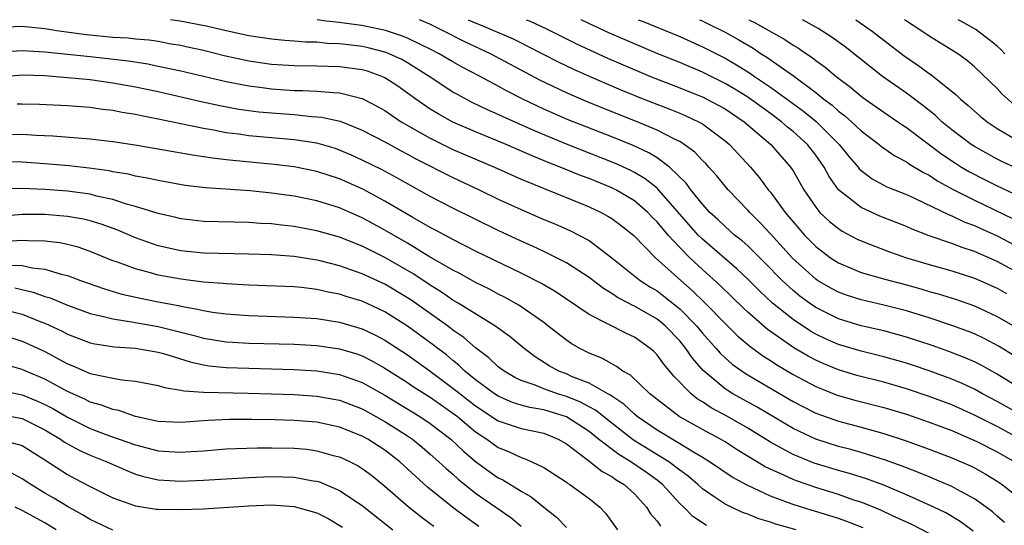
# Model space of a CAD drawing. Units: inches. Extents: x 2547014 to 2550000, y 1510065 to 1512000.
# Drawn here: x 2548033 to 2548120, y 1511955 to 1512000 of the extents above; entities that cross this region are included whole.
import ezdxf

# ---------------------------------------------------------------- set-up
doc = ezdxf.new("R2010")
doc.units = ezdxf.units.IN
doc.header["$MEASUREMENT"] = 0
doc.layers.add('LD25471509_2ft', color=103, linetype='Continuous')

msp = doc.modelspace()

# ---------------------------------------------------------------- linework, layer by layer
at = {"layer": 'LD25471509_2ft'}
for points, elevation in [([(2548121, 1511963.031), (2548119, 1511964.098), (2548117, 1511965.111), (2548115, 1511966.014), (2548113, 1511966.766), (2548111, 1511967.445), (2548109, 1511968.023), (2548106.626, 1511968.626), (2548105, 1511969.105), (2548103.659, 1511969.659), (2548103, 1511969.957), (2548102.321, 1511970.321), (2548101.065, 1511971.065), (2548098.71, 1511972.71), (2548097, 1511974.201), (2548096.585, 1511974.585), (2548094.557, 1511976.557), (2548093, 1511977.959), (2548091.889, 1511979), (2548091, 1511979.891), (2548089.974, 1511981), (2548089, 1511982.174), (2548088.58, 1511982.58), (2548088.187, 1511983), (2548087, 1511984.029), (2548085.351, 1511985), (2548085, 1511985.175), (2548083, 1511985.98), (2548082.256, 1511986.256), (2548080.459, 1511987), (2548079.405, 1511987.405), (2548077.98, 1511987.98), (2548075.683, 1511989), (2548073, 1511990.101), (2548071, 1511990.964), (2548069.684, 1511991.684), (2548069, 1511992.11), (2548067.708, 1511993), (2548067, 1511993.521), (2548066.127, 1511994.127), (2548065, 1511994.88), (2548064.73, 1511995), (2548063.45, 1511995.45), (2548063, 1511995.578), (2548061, 1511995.855), (2548059, 1511995.911), (2548057, 1511995.922), (2548055, 1511996.042), (2548053, 1511996.344), (2548050.824, 1511996.824), (2548049, 1511997.269), (2548047.59, 1511997.59), (2548047, 1511997.716), (2548046.151, 1511997.849), (2548045, 1511998.065), (2548044.188, 1511998.187), (2548043, 1511998.284), (2548042.36, 1511998.36), (2548041, 1511998.442), (2548038.662, 1511998.662), (2548036.218, 1511999), (2548034.985, 1511999.199), (2548032.972, 1511999.389), (2548030.978, 1511999.299)], 9826), ([(2548121, 1511965.186), (2548119, 1511966.327), (2548117.718, 1511967), (2548117, 1511967.396), (2548115.91, 1511967.91), (2548115, 1511968.284), (2548113.015, 1511969.015), (2548111.529, 1511969.529), (2548111, 1511969.703), (2548109, 1511970.268), (2548107, 1511970.751), (2548105, 1511971.353), (2548103.858, 1511971.858), (2548103, 1511972.269), (2548102.536, 1511972.536), (2548101, 1511973.546), (2548099.186, 1511975), (2548098.056, 1511976.056), (2548097, 1511977.106), (2548096.032, 1511978.032), (2548093, 1511980.624), (2548092.625, 1511981), (2548091, 1511982.844), (2548089.138, 1511985), (2548089, 1511985.133), (2548087.967, 1511985.967), (2548087, 1511986.534), (2548086.693, 1511986.693), (2548085.323, 1511987.323), (2548081, 1511989.021), (2548078.193, 1511990.193), (2548075.435, 1511991.435), (2548075, 1511991.651), (2548074.055, 1511992.055), (2548072.702, 1511992.702), (2548071.387, 1511993.387), (2548071, 1511993.609), (2548068.894, 1511995), (2548067, 1511996.188), (2548066.479, 1511996.479), (2548065.117, 1511997.117), (2548063.523, 1511997.523), (2548063, 1511997.635), (2548061.769, 1511997.769), (2548061, 1511997.875), (2548059.912, 1511997.912), (2548059, 1511998.011), (2548058.023, 1511998.023), (2548057, 1511998.12), (2548056.168, 1511998.168), (2548055, 1511998.283), (2548053, 1511998.584), (2548050.999, 1511999.015), (2548049.368, 1511999.396), (2548046.936, 1511999.877), (2548046.093, 1512000)], 9824), ([(2548121, 1511967.484), (2548119, 1511968.743), (2548117.541, 1511969.541), (2548117, 1511969.814), (2548116.177, 1511970.177), (2548114.736, 1511970.736), (2548113.258, 1511971.258), (2548111, 1511972.004), (2548109, 1511972.544), (2548107, 1511972.998), (2548105, 1511973.619), (2548103, 1511974.62), (2548102.444, 1511975), (2548101.606, 1511975.606), (2548101, 1511976.108), (2548100.028, 1511977), (2548099.514, 1511977.514), (2548099, 1511978.059), (2548097, 1511980.038), (2548096.496, 1511980.496), (2548095.848, 1511981), (2548095, 1511981.749), (2548094.365, 1511982.365), (2548093.66, 1511983), (2548093, 1511983.725), (2548091.988, 1511985), (2548091.574, 1511985.574), (2548090.105, 1511987), (2548089, 1511987.806), (2548088.267, 1511988.267), (2548086.895, 1511988.895), (2548085, 1511989.669), (2548081.172, 1511991.172), (2548079, 1511992.119), (2548077.156, 1511993), (2548075.728, 1511993.728), (2548075, 1511994.142), (2548073.406, 1511995), (2548071.823, 1511995.823), (2548071, 1511996.278), (2548069.779, 1511997), (2548069, 1511997.398), (2548068.261, 1511997.739), (2548067, 1511998.367), (2548066.558, 1511998.557), (2548065.04, 1511999.044), (2548063.374, 1511999.404), (2548062.966, 1511999.473), (2548061.605, 1511999.653), (2548060.945, 1511999.755), (2548059.808, 1511999.871), (2548059.007, 1512000)], 9822), ([(2548120.41, 1511970.41), (2548119.176, 1511971.176), (2548117.867, 1511971.867), (2548117, 1511972.28), (2548116.488, 1511972.488), (2548115, 1511973.032), (2548113, 1511973.691), (2548111, 1511974.316), (2548109, 1511974.826), (2548107, 1511975.278), (2548105.702, 1511975.702), (2548105, 1511975.955), (2548104.318, 1511976.318), (2548103.166, 1511977), (2548103, 1511977.109), (2548100.959, 1511978.958), (2548099, 1511981.119), (2548098.092, 1511982.092), (2548097.18, 1511983), (2548097, 1511983.21), (2548095.266, 1511985), (2548094.245, 1511986.245), (2548093.576, 1511987), (2548093.304, 1511987.304), (2548093, 1511987.588), (2548092.32, 1511988.32), (2548091.399, 1511989), (2548091, 1511989.249), (2548090.528, 1511989.472), (2548089, 1511990.266), (2548087.255, 1511991), (2548084.206, 1511992.206), (2548082.785, 1511992.785), (2548081, 1511993.551), (2548078.668, 1511994.668), (2548074.319, 1511997), (2548072.05, 1511998.05), (2548070.191, 1511999), (2548069.362, 1511999.39), (2548068.956, 1511999.601), (2548068.042, 1512000)], 9820), ([(2548072.331, 1512000), (2548072.948, 1511999.718), (2548073.478, 1511999.515), (2548076.298, 1511998.298), (2548077, 1511997.944), (2548077.643, 1511997.643), (2548080.286, 1511996.286), (2548081.632, 1511995.632), (2548083.006, 1511995.006), (2548085.808, 1511993.808), (2548087.832, 1511993), (2548090.116, 1511992.116), (2548091, 1511991.749), (2548091.528, 1511991.528), (2548092.658, 1511991), (2548093, 1511990.802), (2548095, 1511989.326), (2548095.386, 1511989), (2548097.239, 1511987), (2548098.046, 1511986.046), (2548098.809, 1511985), (2548099, 1511984.775), (2548100.292, 1511983), (2548100.623, 1511982.623), (2548101, 1511982.16), (2548102.018, 1511981), (2548103, 1511980.001), (2548104.305, 1511979), (2548105, 1511978.537), (2548107, 1511977.696), (2548109.105, 1511977.105), (2548111, 1511976.614), (2548112.26, 1511976.26), (2548113, 1511976.035), (2548113.812, 1511975.812), (2548115.335, 1511975.335), (2548117, 1511974.757), (2548119, 1511973.817), (2548120.793, 1511972.793)], 9818), ([(2548077.466, 1512000), (2548077.799, 1511999.862), (2548079.195, 1511999.21), (2548081.881, 1511997.881), (2548084.618, 1511996.618), (2548086.006, 1511996.006), (2548088.41, 1511995), (2548091, 1511993.992), (2548092.684, 1511993.316), (2548093, 1511993.187), (2548093.384, 1511993), (2548095, 1511992.123), (2548096.685, 1511991), (2548099.027, 1511989), (2548100.78, 1511987), (2548101, 1511986.66), (2548101.939, 1511985), (2548103, 1511983.451), (2548103.374, 1511983), (2548104.206, 1511982.206), (2548105, 1511981.567), (2548105.342, 1511981.342), (2548106.647, 1511980.647), (2548107, 1511980.477), (2548107.827, 1511980.173), (2548109.508, 1511979.508), (2548111.015, 1511979), (2548113, 1511978.406), (2548115, 1511977.844), (2548117, 1511977.205), (2548119, 1511976.31), (2548119.842, 1511975.842)], 9816), ([(2548122.114, 1511977), (2548119, 1511978.681), (2548117, 1511979.565), (2548115.907, 1511979.907), (2548115, 1511980.261), (2548113, 1511980.943), (2548111.511, 1511981.511), (2548111, 1511981.742), (2548108.665, 1511982.665), (2548107, 1511983.424), (2548104.996, 1511985), (2548104.171, 1511986.171), (2548103.739, 1511987), (2548103, 1511988.044), (2548102.262, 1511989), (2548101, 1511990.131), (2548100.515, 1511990.515), (2548099.975, 1511991), (2548099, 1511991.723), (2548097, 1511993.173), (2548095.869, 1511993.869), (2548095, 1511994.375), (2548093, 1511995.362), (2548091, 1511996.209), (2548089.06, 1511997), (2548087, 1511997.863), (2548084.814, 1511998.814), (2548083.421, 1511999.455), (2548082.295, 1512000)], 9814), ([(2548087.326, 1512000), (2548087.774, 1511999.835), (2548091, 1511998.505), (2548093, 1511997.611), (2548095, 1511996.603), (2548096.019, 1511996.019), (2548097.248, 1511995.248), (2548097.595, 1511995), (2548099, 1511994.059), (2548101.922, 1511991.922), (2548103.023, 1511991.023), (2548105.071, 1511989), (2548105.93, 1511987.93), (2548106.731, 1511987), (2548106.845, 1511986.845), (2548107, 1511986.701), (2548107.97, 1511985.97), (2548109.264, 1511985.264), (2548111, 1511984.569), (2548111.777, 1511984.223), (2548114.776, 1511982.775), (2548115, 1511982.698), (2548116.148, 1511982.148), (2548117, 1511981.841), (2548117.568, 1511981.568), (2548119, 1511980.924), (2548121, 1511979.882)], 9812), ([(2548092.744, 1512000), (2548092.933, 1511999.917), (2548093.555, 1511999.599), (2548095, 1511998.903), (2548096.219, 1511998.219), (2548097.474, 1511997.474), (2548098.189, 1511997), (2548098.69, 1511996.69), (2548101.035, 1511995.035), (2548103, 1511993.566), (2548103.701, 1511993), (2548104.451, 1511992.45), (2548105, 1511991.942), (2548105.545, 1511991.545), (2548106.158, 1511991), (2548107, 1511990.202), (2548108.591, 1511989), (2548108.809, 1511988.809), (2548109.982, 1511987.982), (2548111, 1511987.458), (2548111.262, 1511987.262), (2548112.508, 1511986.508), (2548113, 1511986.277), (2548113.765, 1511985.765), (2548115.183, 1511985), (2548117, 1511984.077), (2548120.428, 1511982.428)], 9810), ([(2548097.097, 1512000), (2548097.67, 1511999.722), (2548100.264, 1511998.264), (2548101, 1511997.763), (2548101.487, 1511997.487), (2548102.176, 1511997), (2548102.676, 1511996.676), (2548103, 1511996.411), (2548103.825, 1511995.825), (2548104.801, 1511995), (2548106.055, 1511994.056), (2548107, 1511993.266), (2548107.362, 1511993), (2548109, 1511991.844), (2548110.242, 1511991), (2548110.684, 1511990.684), (2548111, 1511990.485), (2548114.125, 1511988.125), (2548115.329, 1511987.329), (2548115.857, 1511987), (2548116.573, 1511986.573), (2548117.898, 1511985.897), (2548119, 1511985.344), (2548121, 1511984.416)], 9808), ([(2548121, 1511986.756), (2548119.467, 1511987.467), (2548119, 1511987.702), (2548117, 1511988.813), (2548116.71, 1511989), (2548115, 1511990.293), (2548114.133, 1511991), (2548113.552, 1511991.552), (2548112.445, 1511992.445), (2548111, 1511993.515), (2548108.894, 1511995), (2548105.596, 1511997.596), (2548104.442, 1511998.442), (2548103.211, 1511999.227), (2548101.896, 1511999.966), (2548101.823, 1512000)], 9806), ([(2548106.527, 1512000), (2548107.975, 1511999), (2548110.813, 1511996.813), (2548111.996, 1511995.996), (2548113, 1511995.248), (2548113.152, 1511995.152), (2548115.375, 1511993.375), (2548115.758, 1511993), (2548116.442, 1511992.442), (2548117, 1511991.93), (2548117.5, 1511991.5), (2548118.12, 1511991), (2548119, 1511990.411), (2548121.137, 1511989.137)], 9804), ([(2548120.498, 1511992.498), (2548119.436, 1511993.436), (2548119, 1511993.925), (2548117, 1511995.856), (2548116.375, 1511996.375), (2548115.521, 1511997), (2548113, 1511998.561), (2548112.368, 1511999), (2548111.502, 1511999.542), (2548110.932, 1511999.926), (2548110.827, 1512000)], 9802), ([(2548119.689, 1511997), (2548119.347, 1511997.347), (2548119, 1511997.66), (2548118.259, 1511998.258), (2548117.307, 1511999), (2548117.117, 1511999.127), (2548115.799, 1511999.861), (2548115.568, 1512000)], 9800), ([(2548031, 1511997.162), (2548033, 1511997.281), (2548035, 1511997.176), (2548039, 1511996.758), (2548042.364, 1511996.364), (2548044.094, 1511996.095), (2548045, 1511995.91), (2548047, 1511995.481), (2548051, 1511994.561), (2548053, 1511994.165), (2548053.955, 1511994.045), (2548055, 1511993.893), (2548057, 1511993.76), (2548057.761, 1511993.761), (2548059, 1511993.7), (2548060.436, 1511993.563), (2548061, 1511993.551), (2548063, 1511993.049), (2548063.101, 1511993), (2548064.354, 1511992.354), (2548065, 1511991.976), (2548065.573, 1511991.573), (2548066.44, 1511991), (2548069, 1511989.541), (2548071, 1511988.558), (2548074.65, 1511987), (2548077, 1511985.944), (2548082.152, 1511983.849), (2548083, 1511983.493), (2548084.061, 1511983), (2548084.672, 1511982.672), (2548085, 1511982.46), (2548085.842, 1511981.842), (2548086.956, 1511980.956), (2548088.876, 1511979), (2548091.1, 1511977), (2548092.111, 1511976.111), (2548093.243, 1511975), (2548095, 1511973.197), (2548096.112, 1511972.112), (2548097.195, 1511971.195), (2548098.347, 1511970.347), (2548099, 1511969.943), (2548099.562, 1511969.562), (2548101, 1511968.712), (2548103, 1511967.643), (2548104.89, 1511966.89), (2548106.441, 1511966.441), (2548109, 1511965.782), (2548111, 1511965.187), (2548113, 1511964.502), (2548113.786, 1511964.214), (2548115, 1511963.751), (2548116.751, 1511963), (2548117.22, 1511962.779), (2548119, 1511961.868), (2548120.539, 1511961)], 9828), ([(2548031, 1511994.969), (2548033, 1511995.121), (2548035, 1511995.063), (2548037, 1511994.908), (2548039, 1511994.714), (2548041, 1511994.444), (2548043, 1511994.082), (2548045, 1511993.652), (2548048.782, 1511992.782), (2548050.427, 1511992.427), (2548052.117, 1511992.117), (2548053.876, 1511991.877), (2548055, 1511991.769), (2548057, 1511991.625), (2548058.533, 1511991.467), (2548059, 1511991.444), (2548059.405, 1511991.405), (2548061.034, 1511991.034), (2548063, 1511990.261), (2548065, 1511989.213), (2548066.428, 1511988.428), (2548067, 1511988.138), (2548067.735, 1511987.735), (2548071, 1511986.073), (2548073.302, 1511985), (2548075, 1511984.177), (2548077, 1511983.248), (2548079, 1511982.386), (2548079.984, 1511981.984), (2548081.374, 1511981.374), (2548082.111, 1511981), (2548083, 1511980.511), (2548085, 1511979.001), (2548087.511, 1511977), (2548088.418, 1511976.418), (2548089, 1511976.074), (2548089.613, 1511975.613), (2548090.723, 1511974.723), (2548091, 1511974.483), (2548092.467, 1511973), (2548093, 1511972.357), (2548094.229, 1511971), (2548094.581, 1511970.581), (2548095, 1511970.18), (2548095.624, 1511969.624), (2548096.79, 1511968.79), (2548099.306, 1511967.307), (2548101, 1511966.33), (2548101.868, 1511965.868), (2548103, 1511965.298), (2548105, 1511964.572), (2548107, 1511964.04), (2548109, 1511963.485), (2548110.878, 1511962.878), (2548113, 1511962.115), (2548115, 1511961.352), (2548116.641, 1511960.641), (2548117, 1511960.465), (2548117.943, 1511959.943), (2548119, 1511959.304), (2548119.458, 1511959), (2548121.426, 1511957.426)], 9830), ([(2548119.657, 1511955.656), (2548119, 1511956.202), (2548118.581, 1511956.581), (2548118.028, 1511957), (2548117, 1511957.741), (2548115.43, 1511958.57), (2548115, 1511958.814), (2548113.477, 1511959.477), (2548113, 1511959.659), (2548112.063, 1511960.063), (2548111, 1511960.454), (2548110.613, 1511960.613), (2548109.146, 1511961.146), (2548107, 1511961.821), (2548106.082, 1511962.082), (2548105, 1511962.359), (2548103, 1511962.988), (2548101, 1511963.938), (2548097.827, 1511965.827), (2548095.694, 1511967), (2548095.261, 1511967.261), (2548095, 1511967.44), (2548093.055, 1511969.055), (2548092.129, 1511970.129), (2548091.547, 1511971), (2548091, 1511971.661), (2548089.708, 1511973), (2548089.328, 1511973.328), (2548089, 1511973.582), (2548087, 1511974.738), (2548086.813, 1511974.813), (2548086.485, 1511975), (2548085.507, 1511975.507), (2548085, 1511975.852), (2548084.274, 1511976.274), (2548083, 1511977.251), (2548081, 1511978.546), (2548080.12, 1511979), (2548079, 1511979.536), (2548078.008, 1511980.008), (2548077, 1511980.457), (2548075, 1511981.413), (2548071, 1511983.373), (2548069, 1511984.413), (2548066.059, 1511986.059), (2548064.754, 1511986.754), (2548063, 1511987.621), (2548062.051, 1511988.051), (2548061, 1511988.5), (2548060.625, 1511988.625), (2548059, 1511989.108), (2548057, 1511989.406), (2548053, 1511989.76), (2548052.106, 1511989.893), (2548051, 1511990.033), (2548049.726, 1511990.274), (2548049, 1511990.387), (2548045, 1511991.229), (2548043.516, 1511991.516), (2548043, 1511991.64), (2548041.827, 1511991.827), (2548041, 1511991.996), (2548040.091, 1511992.091), (2548039, 1511992.243), (2548037, 1511992.388), (2548034.516, 1511992.516), (2548033, 1511992.558), (2548032.554, 1511992.554)], 9832), ([(2548116.89, 1511954.89), (2548115.742, 1511955.742), (2548114.486, 1511956.486), (2548113.424, 1511957), (2548111, 1511958.09), (2548109, 1511958.936), (2548107.489, 1511959.488), (2548107, 1511959.643), (2548105.968, 1511959.968), (2548105, 1511960.234), (2548102.875, 1511960.875), (2548101, 1511961.633), (2548099.585, 1511962.415), (2548099, 1511962.721), (2548097, 1511963.967), (2548095.217, 1511965), (2548093.772, 1511965.771), (2548093, 1511966.294), (2548092.552, 1511966.552), (2548092.002, 1511967), (2548090.509, 1511968.509), (2548089.601, 1511969.601), (2548089, 1511970.442), (2548088.721, 1511970.721), (2548088.4, 1511971), (2548087, 1511971.982), (2548086.305, 1511972.305), (2548083, 1511974.002), (2548080.013, 1511976.013), (2548078.752, 1511976.752), (2548077, 1511977.641), (2548073, 1511979.589), (2548071, 1511980.597), (2548069.447, 1511981.447), (2548069, 1511981.672), (2548067.45, 1511982.55), (2548065, 1511983.995), (2548063.038, 1511985.038), (2548061, 1511985.952), (2548059, 1511986.613), (2548057, 1511987.013), (2548055.221, 1511987.221), (2548051.574, 1511987.574), (2548051, 1511987.65), (2548049.778, 1511987.778), (2548049, 1511987.906), (2548048.035, 1511988.035), (2548045.497, 1511988.503), (2548042.943, 1511988.943), (2548041, 1511989.232), (2548039, 1511989.461), (2548035.712, 1511989.712), (2548034.226, 1511989.774), (2548033, 1511989.86), (2548032.148, 1511989.852)], 9834), ([(2548113, 1511954.671), (2548111.466, 1511955.466), (2548109.76, 1511956.24), (2548108.733, 1511956.733), (2548107, 1511957.423), (2548106.374, 1511957.626), (2548105, 1511958.113), (2548103, 1511958.73), (2548101.308, 1511959.309), (2548101, 1511959.43), (2548100.181, 1511959.819), (2548098.544, 1511960.544), (2548096.061, 1511962.062), (2548095, 1511962.758), (2548094.595, 1511963), (2548093, 1511963.858), (2548090.94, 1511965), (2548089, 1511966.487), (2548088.73, 1511966.73), (2548088.377, 1511967), (2548086.653, 1511968.653), (2548085.982, 1511969), (2548085.42, 1511969.42), (2548085, 1511969.627), (2548084.129, 1511970.129), (2548083, 1511970.587), (2548082.175, 1511971), (2548081.434, 1511971.434), (2548081, 1511971.727), (2548079.381, 1511973), (2548079, 1511973.281), (2548076.815, 1511974.815), (2548075.532, 1511975.532), (2548075, 1511975.797), (2548074.22, 1511976.22), (2548073, 1511976.817), (2548071.598, 1511977.598), (2548071, 1511977.895), (2548068.848, 1511979.152), (2548067, 1511980.279), (2548065, 1511981.446), (2548063, 1511982.521), (2548061, 1511983.395), (2548059, 1511984.018), (2548057, 1511984.426), (2548055, 1511984.704), (2548053.097, 1511984.903), (2548049.168, 1511985.168), (2548047.382, 1511985.382), (2548045, 1511985.8), (2548044.027, 1511986.027), (2548043, 1511986.199), (2548042.364, 1511986.364), (2548041, 1511986.581), (2548040.658, 1511986.658), (2548038.901, 1511986.901), (2548037.099, 1511987.099), (2548035, 1511987.283), (2548033, 1511987.429), (2548031, 1511987.449)], 9836), ([(2548107.171, 1511955.171), (2548105.742, 1511955.741), (2548105, 1511955.997), (2548103, 1511956.616), (2548102.697, 1511956.697), (2548101, 1511957.232), (2548100.61, 1511957.39), (2548099, 1511957.978), (2548097, 1511958.9), (2548095.64, 1511959.64), (2548093.633, 1511961), (2548093, 1511961.389), (2548092.074, 1511961.926), (2548091, 1511962.596), (2548089, 1511963.796), (2548087.256, 1511965), (2548087, 1511965.214), (2548086.085, 1511966.085), (2548085, 1511966.785), (2548084.881, 1511966.881), (2548084.648, 1511967), (2548083, 1511967.938), (2548081.463, 1511968.537), (2548081, 1511968.744), (2548080.33, 1511969), (2548079.477, 1511969.477), (2548078.252, 1511970.252), (2548077.265, 1511971), (2548076.034, 1511972.034), (2548074.702, 1511973), (2548071.465, 1511975), (2548071, 1511975.267), (2548069.973, 1511975.973), (2548069, 1511976.566), (2548067.546, 1511977.546), (2548065, 1511979.026), (2548063, 1511980.013), (2548061, 1511980.806), (2548059, 1511981.382), (2548057, 1511981.75), (2548055.865, 1511981.865), (2548055, 1511981.979), (2548054.032, 1511982.032), (2548053, 1511982.118), (2548049, 1511982.199), (2548047, 1511982.42), (2548046.541, 1511982.541), (2548045, 1511982.898), (2548043, 1511983.519), (2548042.298, 1511983.702), (2548041, 1511984.128), (2548039.556, 1511984.444), (2548039, 1511984.595), (2548037, 1511984.871), (2548035, 1511985.033), (2548033, 1511985.119), (2548031, 1511985.043)], 9838), ([(2548101.259, 1511955), (2548099.491, 1511955.491), (2548099, 1511955.665), (2548097.977, 1511955.977), (2548097, 1511956.37), (2548096.536, 1511956.536), (2548095, 1511957.268), (2548094.137, 1511957.863), (2548093, 1511958.616), (2548092.591, 1511959), (2548091.735, 1511959.735), (2548091, 1511960.254), (2548090.034, 1511961), (2548086.92, 1511962.92), (2548085, 1511964.411), (2548083.56, 1511965.56), (2548083, 1511965.846), (2548082.262, 1511966.262), (2548081, 1511966.76), (2548080.207, 1511967), (2548079, 1511967.43), (2548078.253, 1511967.747), (2548077, 1511968.178), (2548076.446, 1511968.446), (2548075.506, 1511969), (2548075, 1511969.388), (2548074.175, 1511970.175), (2548073, 1511971.053), (2548071.968, 1511971.968), (2548071, 1511972.623), (2548070.793, 1511972.793), (2548070.503, 1511973), (2548067.278, 1511975.278), (2548067, 1511975.46), (2548065, 1511976.666), (2548063, 1511977.582), (2548061, 1511978.279), (2548059.27, 1511978.729), (2548059, 1511978.793), (2548057, 1511979.099), (2548055, 1511979.242), (2548053, 1511979.325), (2548049, 1511979.404), (2548047, 1511979.601), (2548045, 1511980.057), (2548043, 1511980.761), (2548041.426, 1511981.426), (2548039.962, 1511981.962), (2548039, 1511982.254), (2548038.4, 1511982.401), (2548037, 1511982.651), (2548035, 1511982.816), (2548033, 1511982.819), (2548031, 1511982.646)], 9840), ([(2548093.375, 1511955.375), (2548092.172, 1511956.172), (2548091.35, 1511957), (2548091, 1511957.327), (2548089.494, 1511959), (2548089, 1511959.391), (2548088.062, 1511960.062), (2548086.697, 1511961), (2548085.63, 1511961.63), (2548083.844, 1511963), (2548083, 1511963.666), (2548081, 1511964.976), (2548079, 1511965.584), (2548077.783, 1511965.783), (2548077, 1511966.004), (2548076.242, 1511966.242), (2548075, 1511966.779), (2548074.664, 1511967), (2548073, 1511968.243), (2548072.059, 1511969), (2548071.526, 1511969.526), (2548071, 1511969.927), (2548070.421, 1511970.421), (2548069.655, 1511971), (2548069.295, 1511971.295), (2548067, 1511972.954), (2548065, 1511974.221), (2548063, 1511975.157), (2548061.587, 1511975.587), (2548061, 1511975.788), (2548059.975, 1511975.975), (2548059, 1511976.21), (2548057.627, 1511976.372), (2548057, 1511976.425), (2548053, 1511976.569), (2548051, 1511976.694), (2548050.731, 1511976.731), (2548049, 1511976.858), (2548047, 1511977.098), (2548045, 1511977.472), (2548044.329, 1511977.671), (2548043, 1511978.015), (2548041.396, 1511978.604), (2548041, 1511978.734), (2548039, 1511979.548), (2548037.924, 1511979.924), (2548037, 1511980.165), (2548036.314, 1511980.314), (2548035, 1511980.467), (2548033.521, 1511980.479), (2548033, 1511980.53), (2548031.578, 1511980.422)], 9842), ([(2548031.659, 1511978.341), (2548033, 1511978.309), (2548033.888, 1511978.112), (2548035, 1511977.992), (2548036.449, 1511977.551), (2548037, 1511977.43), (2548038.136, 1511977), (2548040.249, 1511976.248), (2548041.798, 1511975.798), (2548043.425, 1511975.426), (2548045, 1511975.1), (2548046.774, 1511974.774), (2548047, 1511974.718), (2548048.476, 1511974.476), (2548049, 1511974.339), (2548049.793, 1511974.206), (2548051, 1511974.046), (2548053, 1511973.892), (2548057, 1511973.765), (2548059, 1511973.634), (2548061, 1511973.317), (2548063, 1511972.715), (2548064.167, 1511972.167), (2548065, 1511971.724), (2548067, 1511970.426), (2548069, 1511968.989), (2548071, 1511967.505), (2548071.62, 1511967), (2548073, 1511965.939), (2548075, 1511964.616), (2548077, 1511963.923), (2548079, 1511963.513), (2548080.29, 1511963), (2548081, 1511962.594), (2548083.11, 1511961), (2548084.148, 1511960.148), (2548085, 1511959.703), (2548085.406, 1511959.406), (2548086.111, 1511959), (2548087, 1511958.172), (2548088.084, 1511957), (2548088.422, 1511956.422), (2548089, 1511955.77), (2548089.311, 1511955.311)], 9844), ([(2548032.334, 1511976.334), (2548033.967, 1511975.967), (2548035, 1511975.593), (2548035.46, 1511975.46), (2548037, 1511974.812), (2548039, 1511974.082), (2548040.175, 1511973.825), (2548041, 1511973.602), (2548042.647, 1511973.353), (2548045, 1511972.922), (2548048.154, 1511972.154), (2548049, 1511971.902), (2548051, 1511971.582), (2548051.545, 1511971.545), (2548053, 1511971.476), (2548057, 1511971.362), (2548059, 1511971.257), (2548061, 1511970.974), (2548062.511, 1511970.511), (2548063, 1511970.334), (2548063.888, 1511969.888), (2548065, 1511969.259), (2548067, 1511967.985), (2548067.584, 1511967.584), (2548069, 1511966.686), (2548069.982, 1511965.982), (2548071, 1511965.298), (2548071.389, 1511965), (2548073, 1511963.65), (2548073.977, 1511963), (2548075, 1511962.252), (2548075.904, 1511961.904), (2548077, 1511961.37), (2548077.293, 1511961.293), (2548077.966, 1511961), (2548079, 1511960.5), (2548081, 1511959.209), (2548081.114, 1511959.113), (2548081.315, 1511959), (2548083, 1511957.757), (2548083.946, 1511957), (2548084.468, 1511956.468), (2548085.519, 1511955)], 9846), ([(2548031, 1511974.53), (2548033, 1511974.017), (2548034.642, 1511973.358), (2548035, 1511973.227), (2548036.517, 1511972.517), (2548037, 1511972.26), (2548039, 1511971.5), (2548039.408, 1511971.408), (2548041.138, 1511971.138), (2548043, 1511971.016), (2548045, 1511970.667), (2548045.455, 1511970.545), (2548047.812, 1511969.812), (2548049, 1511969.548), (2548049.473, 1511969.473), (2548051, 1511969.316), (2548057, 1511969.133), (2548059, 1511969.026), (2548061, 1511968.711), (2548063, 1511967.986), (2548065, 1511966.871), (2548068.089, 1511965), (2548069, 1511964.384), (2548070.811, 1511963), (2548071.931, 1511961.931), (2548073, 1511961.031), (2548074.165, 1511960.165), (2548075, 1511959.582), (2548075.395, 1511959.395), (2548077, 1511958.394), (2548077.895, 1511957.895), (2548079, 1511956.985), (2548080.123, 1511956.123), (2548081, 1511955.191)], 9848), ([(2548031, 1511972.258), (2548033, 1511971.651), (2548035, 1511970.727), (2548037, 1511969.655), (2548037.474, 1511969.474), (2548039, 1511968.802), (2548039.278, 1511968.722), (2548041, 1511968.368), (2548041.778, 1511968.222), (2548043, 1511968.12), (2548045, 1511967.735), (2548045.55, 1511967.55), (2548047, 1511967.328), (2548047.257, 1511967.257), (2548049, 1511967.143), (2548052.94, 1511967.06), (2548057, 1511966.932), (2548059, 1511966.802), (2548061, 1511966.432), (2548063, 1511965.663), (2548065, 1511964.567), (2548067, 1511963.285), (2548067.416, 1511963), (2548068.286, 1511962.286), (2548069, 1511961.675), (2548069.765, 1511961), (2548070.402, 1511960.402), (2548071, 1511959.9), (2548071.467, 1511959.467), (2548072.047, 1511959), (2548073, 1511958.246), (2548076.096, 1511956.096), (2548077, 1511955.315)], 9850), ([(2548073.288, 1511955.288), (2548072.119, 1511956.119), (2548070.981, 1511956.981), (2548068.764, 1511958.764), (2548066.298, 1511961), (2548065, 1511962.023), (2548063.475, 1511963), (2548063, 1511963.261), (2548061, 1511964.05), (2548059, 1511964.483), (2548057, 1511964.65), (2548055.298, 1511964.702), (2548053.262, 1511964.738), (2548051.272, 1511964.728), (2548049.369, 1511964.631), (2548047, 1511964.453), (2548045, 1511964.559), (2548043, 1511965.004), (2548041.518, 1511965.518), (2548041, 1511965.605), (2548039.997, 1511965.997), (2548039, 1511966.258), (2548038.513, 1511966.514), (2548037, 1511967.188), (2548035, 1511968.278), (2548033.308, 1511969), (2548033, 1511969.144), (2548031.548, 1511969.548)], 9852), ([(2548031, 1511967.332), (2548033, 1511966.899), (2548034.351, 1511966.351), (2548035, 1511966.061), (2548035.702, 1511965.702), (2548037, 1511964.926), (2548039, 1511963.928), (2548040.705, 1511963.295), (2548043, 1511962.488), (2548045, 1511961.964), (2548045.919, 1511961.919), (2548047, 1511961.835), (2548047.917, 1511961.917), (2548049, 1511961.977), (2548051, 1511962.128), (2548051.83, 1511962.17), (2548053.769, 1511962.231), (2548055, 1511962.244), (2548057, 1511962.21), (2548058.1, 1511962.1), (2548059, 1511961.979), (2548060.434, 1511961.566), (2548061, 1511961.423), (2548061.921, 1511961), (2548062.642, 1511960.642), (2548063, 1511960.422), (2548063.819, 1511959.819), (2548065, 1511958.863), (2548067.05, 1511957.05), (2548068.163, 1511956.163), (2548069, 1511955.559), (2548069.314, 1511955.314)], 9854), ([(2548031, 1511965.186), (2548033, 1511964.812), (2548035, 1511963.828), (2548036.367, 1511963), (2548036.732, 1511962.732), (2548038.012, 1511962.012), (2548039, 1511961.569), (2548040.454, 1511961), (2548042.221, 1511960.221), (2548043, 1511959.921), (2548043.71, 1511959.71), (2548045, 1511959.415), (2548047, 1511959.287), (2548049, 1511959.37), (2548053, 1511959.623), (2548055, 1511959.701), (2548057, 1511959.648), (2548058.668, 1511959.332), (2548059, 1511959.285), (2548059.219, 1511959.219), (2548061, 1511958.468), (2548063, 1511957.154), (2548065.698, 1511955)], 9856), ([(2548031, 1511962.964), (2548033, 1511962.423), (2548035, 1511961.171), (2548037, 1511959.871), (2548037.568, 1511959.568), (2548039, 1511958.828), (2548041, 1511957.833), (2548043, 1511957.108), (2548044.828, 1511956.828), (2548045, 1511956.813), (2548047, 1511956.78), (2548049, 1511956.864), (2548053, 1511957.126), (2548055, 1511957.203), (2548057, 1511957.063), (2548059, 1511956.486), (2548060.003, 1511956.003), (2548061.24, 1511955.24)], 9858), ([(2548041, 1511954.978), (2548039, 1511955.896), (2548038.32, 1511956.32), (2548037, 1511957.041), (2548035.788, 1511957.788), (2548035, 1511958.241), (2548033.747, 1511959), (2548033, 1511959.503), (2548032.017, 1511960.017)], 9860), ([(2548035.995, 1511955), (2548035, 1511955.603), (2548033, 1511956.706), (2548032.374, 1511957)], 9862)]:
    msp.add_lwpolyline(points, dxfattribs=dict(at, elevation=elevation))

doc.saveas('drawing.dxf')
